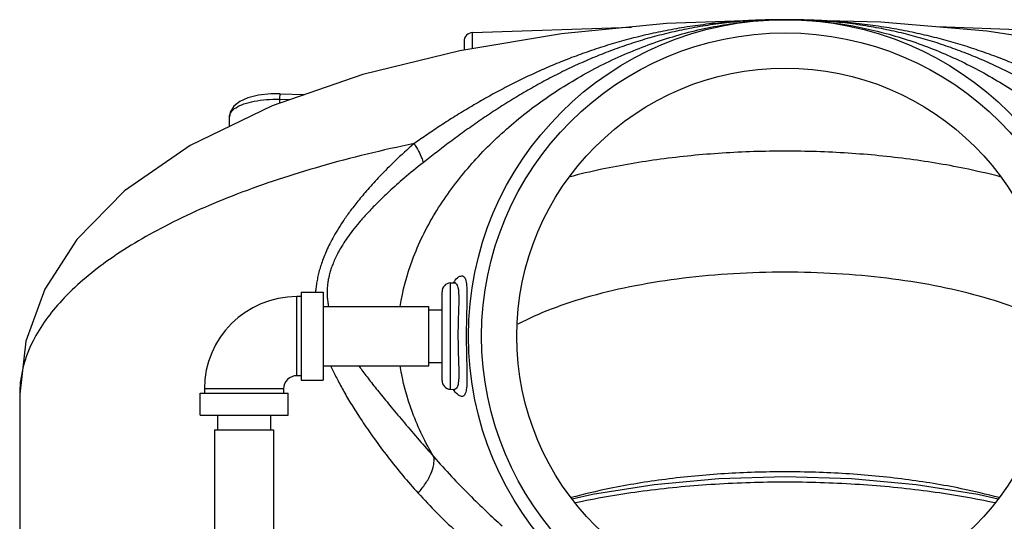
# Model space of a CAD drawing. Units: inches. Extents: x 0 to 37, y -3.2 to 28.5.
# Drawn here: x 20.8 to 24.3, y 22.7 to 24.5 of the extents above; entities that cross this region are included whole.
import ezdxf

# ---------------------------------------------------------------- set-up
doc = ezdxf.new("R2010")
doc.units = ezdxf.units.IN
doc.header["$LTSCALE"] = 1.87
doc.header["$MEASUREMENT"] = 0
doc.layers.get('0').update_dxf_attribs({"linetype": 'CONTINUOUS'})
doc.layers.add('MACHINE', color=7, linetype='CONTINUOUS')

msp = doc.modelspace()

# ---------------------------------------------------------------- linework, layer by layer
at = {"color": 7, "linetype": 'Continuous'}
for p, q in [((22.3745, 24.4577), (22.9393, 24.4774)), ((22.3745, 24.4008), (22.3745, 24.4577)), ((24.5954, 24.4577), (24.0245, 24.4776)), ((22.3444, 24.4264), (22.3444, 24.3958)), ((21.9851, 24.3091), (21.6627, 24.1978)), ((21.6915, 24.2402), (21.7781, 24.2376)), ((21.689, 24.2206), (21.689, 24.2069)), ((21.689, 24.2206), (21.7257, 24.2195)), ((21.5113, 24.1243), (21.5113, 24.1577)), ((22.2958, 23.5675), (22.3078, 23.5682)), ((22.2958, 23.5675), (22.2958, 23.1894)), ((22.3079, 23.5682), (22.308, 23.5682)), ((21.7506, 23.2379), (21.7506, 23.5191)), ((21.7662, 23.5191), (21.7506, 23.5191)), ((21.7662, 23.5347), (21.7662, 23.2222)), ((21.7662, 23.5347), (21.8444, 23.5347)), ((21.8444, 23.5347), (21.8444, 23.2222)), ((22.2662, 23.5363), (22.2662, 23.2207)), ((21.8444, 23.4835), (22.2194, 23.4835)), ((22.2194, 23.2735), (22.2194, 23.4835)), ((22.2194, 23.4722), (22.2662, 23.4722)), ((21.8444, 23.2735), (22.2194, 23.2735)), ((22.2194, 23.2847), (22.2662, 23.2847)), ((21.7662, 23.2379), (21.7506, 23.2379)), ((21.4225, 23.191), (21.4225, 23.1754)), ((21.7037, 23.191), (21.4225, 23.191)), ((21.7037, 23.191), (21.7037, 23.1754)), ((21.7662, 23.2222), (21.8444, 23.2222)), ((22.2958, 23.1894), (22.3078, 23.1888)), ((22.3079, 23.1888), (22.3123, 23.1881)), ((22.308, 23.1888), (22.3079, 23.1888)), ((20.7662, 23.1723), (20.7662, 21.7302)), ((21.4069, 23.0972), (21.4069, 23.1754)), ((21.4069, 23.1754), (21.7194, 23.1754)), ((21.7194, 23.0972), (21.7194, 23.1754)), ((21.4069, 23.0972), (21.7194, 23.0972)), ((21.4694, 23.0972), (21.4694, 23.0454)), ((21.6569, 23.0972), (21.6569, 23.0454)), ((21.4581, 23.0454), (21.4581, 22.4204)), ((21.4581, 23.0454), (21.6681, 23.0454)), ((21.6681, 23.0454), (21.6681, 22.4204))]:
    msp.add_line(p, q, dxfattribs=at)
for points in [[(23.4848, 24.5035), (23.4441, 24.5034), (23.0637, 24.4896), (22.6902, 24.453), (22.3291, 24.3933), (21.9851, 24.3091)], [(25.554, 24.0815), (25.2488, 24.2209), (24.9181, 24.3278), (24.5677, 24.4075), (24.2019, 24.4626), (23.8255, 24.4944), (23.4848, 24.5035)], [(21.6915, 24.2402), (21.6581, 24.2398), (21.6142, 24.2352), (21.5771, 24.226), (21.548, 24.2131), (21.5268, 24.1961), (21.5141, 24.1746), (21.5113, 24.1577)], [(21.6627, 24.1978), (21.3713, 24.0563), (21.1381, 23.8946), (20.9686, 23.7226), (20.855, 23.545), (20.7884, 23.3611), (20.7662, 23.1723)], [(22.3138, 23.5695), (22.3137, 23.5695), (22.3079, 23.5682)], [(22.7281, 22.8), (22.8007, 22.8168), (23.0195, 22.851), (23.2494, 22.8719), (23.485, 22.8789)], [(23.485, 22.8789), (23.7207, 22.8719), (23.9508, 22.851), (24.1696, 22.8168), (24.2419, 22.8)]]:
    msp.add_lwpolyline(points, dxfattribs=at)
for centre, radius, start, end in [((22.3756, 24.4264), 0.0312, 92.0002, 180), ((22.2975, 23.5363), 0.0312, 93.0002, 180), ((21.7506, 23.191), 0.3281, 90, 180), ((21.7506, 23.191), 0.0469, 90, 180), ((22.2975, 23.2207), 0.0312, 180, 266.9998)]:
    msp.add_arc(centre, radius, start, end, dxfattribs=at)
for points, start_tangent, end_tangent in [([(22.1179, 23.4837), (22.1612, 23.6496), (22.2422, 23.8157), (22.35, 23.9657), (22.478, 24.0988), (22.6217, 24.2148), (22.7781, 24.3131), (22.9447, 24.3929), (23.1194, 24.4526), (23.3003, 24.4903), (23.4845, 24.5035)], (0.146958, 0.989143), (1, 0.000403)), ([(23.4285, 24.5029), (23.4222, 24.5027), (23.3551, 24.5001), (23.276, 24.4945), (23.1946, 24.4857), (23.1172, 24.4744), (23.0433, 24.4607), (22.9723, 24.4449), (22.9039, 24.427), (22.8378, 24.4073), (22.7736, 24.3857), (22.7112, 24.3625), (22.6504, 24.3377), (22.5911, 24.3113), (22.5331, 24.2835), (22.4764, 24.2544), (22.4206, 24.2239), (22.3661, 24.1923), (22.3133, 24.1601), (22.2626, 24.1277), (22.2142, 24.0956), (22.1669, 24.0631)], (-0.999751, -0.022314), (-0.820296, -0.571939)), ([(23.4848, 24.5035), (23.4262, 24.5026), (23.3628, 24.4997), (23.2877, 24.4933), (23.2099, 24.4833), (23.1356, 24.4702), (23.0643, 24.4544), (22.9955, 24.4361), (22.9289, 24.4154), (22.8643, 24.3924), (22.8012, 24.3673), (22.7398, 24.3402), (22.6798, 24.3113), (22.621, 24.2806), (22.5635, 24.2483), (22.5071, 24.2144), (22.4518, 24.1791), (22.3975, 24.1426), (22.3449, 24.1056), (22.2944, 24.0685), (22.2463, 24.0319), (22.1991, 23.9951)], (-1, 0.000089), (-0.784665, -0.61992)), ([(23.4845, 24.5035), (23.6605, 24.4916), (23.8334, 24.4573), (24.0011, 24.4027), (24.1616, 24.3296), (24.3131, 24.2395), (24.4537, 24.1331), (24.5808, 24.0109), (24.691, 23.8733), (24.7793, 23.7206), (24.8385, 23.5545), (24.8463, 23.5188)], (1, 0.000403), (0.191093, -0.981572)), ([(24.803, 24.0631), (24.757, 24.0948), (24.7091, 24.1266), (24.6587, 24.1588), (24.6064, 24.1908), (24.5524, 24.2222), (24.4972, 24.2525), (24.441, 24.2815), (24.3836, 24.3091), (24.3249, 24.3354), (24.2647, 24.3602), (24.2029, 24.3834), (24.1394, 24.405), (24.074, 24.4248), (24.0065, 24.4427), (23.9365, 24.4587), (23.8636, 24.4725), (23.7875, 24.4841), (23.7073, 24.4933), (23.6242, 24.4996), (23.5514, 24.5026), (23.4848, 24.5035)], (-0.819929, 0.572465), (-1, -0.000029)), ([(24.7707, 23.9951), (24.7249, 24.0309), (24.6772, 24.0672), (24.6271, 24.104), (24.575, 24.1408), (24.5214, 24.177), (24.4665, 24.2121), (24.4108, 24.2458), (24.3539, 24.278), (24.2957, 24.3086), (24.2363, 24.3374), (24.1755, 24.3645), (24.1131, 24.3896), (24.0492, 24.4126), (23.9835, 24.4334), (23.9156, 24.452), (23.8453, 24.468), (23.7722, 24.4813), (23.6956, 24.4918), (23.6166, 24.499), (23.5477, 24.5025), (23.4848, 24.5035)], (-0.784125, 0.620604), (-1, 0.000083)), ([(21.6912, 24.2398), (21.6912, 24.2399), (21.69, 24.2335), (21.689, 24.2206)], (-0.75572, 0.654895), (-0.056217, -0.998419)), ([(21.5113, 24.1577), (21.5173, 24.175), (21.5347, 24.1907), (21.5627, 24.2039), (21.5995, 24.2137), (21.6425, 24.2193), (21.689, 24.2206)], (0.006937, 0.999976), (0.999783, -0.020846)), ([(22.1669, 24.0631), (21.8343, 23.9816), (21.537, 23.8828), (21.2813, 23.7688), (21.0727, 23.6421), (20.9157, 23.5053), (20.8135, 23.3615), (20.7685, 23.2136), (20.7663, 23.1723)], (-0.979114, -0.203312), (0.002541, -0.999997)), ([(22.1669, 24.0631), (22.0992, 24.0008), (22.0455, 23.9469), (22.0023, 23.8997), (21.9672, 23.858), (21.9383, 23.8205), (21.9144, 23.7866), (21.8946, 23.7555), (21.8781, 23.7269), (21.8645, 23.7005), (21.8533, 23.676), (21.8441, 23.6533), (21.8366, 23.6318), (21.8305, 23.6113), (21.8256, 23.5914), (21.8217, 23.5717), (21.8188, 23.5522), (21.817, 23.5347)], (-0.750412, -0.66097), (-0.081251, -0.996694)), ([(22.1669, 24.0631), (22.1829, 24.0358), (22.1939, 24.0128), (22.1991, 23.9951)], (0.535538, -0.844511), (0.156759, -0.987637)), ([(23.485, 24.0361), (23.2612, 24.0289), (23.0423, 24.0073), (22.8338, 23.9716), (22.7171, 23.944)], (-1, -0.000021), (-0.966967, -0.2549)), ([(24.2529, 23.944), (24.136, 23.9717), (23.9275, 24.0073), (23.7087, 24.0289), (23.485, 24.0361)], (-0.966968, 0.2549), (-1, 0.000022)), ([(22.1991, 23.9951), (22.1317, 23.9398), (22.0784, 23.8923), (22.0355, 23.8512), (22.0008, 23.815), (21.9723, 23.7828), (21.9489, 23.7539), (21.9296, 23.7276), (21.9137, 23.7036), (21.9006, 23.6815), (21.89, 23.6611), (21.8815, 23.6423), (21.8746, 23.6246), (21.8692, 23.6078), (21.8649, 23.5915), (21.8617, 23.5756), (21.8596, 23.5598), (21.8584, 23.5438), (21.8582, 23.5275), (21.8592, 23.5106), (21.8614, 23.4928), (21.863, 23.4835)], (-0.784674, -0.619908), (0.190878, -0.981614)), ([(22.3065, 23.5685), (22.3136, 23.5776)], (0.593733, 0.804662), (0.632846, 0.774278)), ([(22.3136, 23.5776), (22.33, 23.5912), (22.3419, 23.5917), (22.3495, 23.5808), (22.3537, 23.559), (22.3549, 23.5262), (22.3543, 23.487), (22.3533, 23.4478), (22.3526, 23.4107), (22.3524, 23.3749), (22.3527, 23.3388), (22.3535, 23.3011), (22.3545, 23.2614), (22.3548, 23.2235), (22.3532, 23.194), (22.349, 23.1748)], (0.632846, 0.774278), (-0.380628, -0.924728)), ([(23.485, 23.6059), (23.3022, 23.6004), (23.1235, 23.5842), (22.9534, 23.5574), (22.7951, 23.5205), (22.6539, 23.4743), (22.5358, 23.4211)], (-1, -0.000003), (-0.883388, -0.468643)), ([(24.4341, 23.4211), (24.316, 23.4743), (24.1747, 23.5205), (24.0165, 23.5575), (23.8463, 23.5842), (23.6678, 23.6004), (23.485, 23.6059)], (-0.88339, 0.468638), (-1, 0.000004)), ([(22.308, 23.5683), (22.3093, 23.5682), (22.3183, 23.5627)], (0.999997, 0.002296), (0.630015, -0.776583)), ([(22.3183, 23.5627), (22.3236, 23.5477), (22.3257, 23.5231), (22.3256, 23.4907), (22.3245, 23.456), (22.3235, 23.4227), (22.323, 23.391), (22.3231, 23.3598), (22.3237, 23.3277), (22.3247, 23.2938), (22.3257, 23.2592), (22.3256, 23.2289), (22.3232, 23.207), (22.3179, 23.1937), (22.3115, 23.1893)], (0.630015, -0.776583), (-0.947452, -0.319899)), ([(21.871, 23.2734), (21.8798, 23.2544), (21.9, 23.2141), (21.9241, 23.1704), (21.9527, 23.1227), (21.9864, 23.0706), (22.0262, 23.0132), (22.0734, 22.9498), (22.127, 22.8829), (22.1812, 22.8205)], (0.40918, -0.912454), (0.669908, -0.742444)), ([(21.97, 23.2734), (21.9815, 23.2578), (22.0113, 23.2188), (22.0459, 23.1752), (22.0861, 23.1261), (22.1329, 23.0702), (22.1851, 23.0092), (22.237, 22.9498)], (0.58859, -0.808432), (0.661197, -0.750212)), ([(22.237, 22.9498), (22.1614, 23.1067), (22.1179, 23.2731)], (-0.509612, 0.860404), (-0.147141, 0.989116)), ([(22.3087, 23.1856), (22.3068, 23.1881)], (-0.607334, 0.794447), (-0.595534, 0.80333)), ([(22.3115, 23.1893), (22.309, 23.1888), (22.308, 23.1887)], (-0.947452, -0.319899), (-1, -0.000752)), ([(22.3136, 23.1794), (22.3087, 23.1856)], (-0.634925, 0.772573), (-0.607334, 0.794447)), ([(22.349, 23.1748), (22.3415, 23.1651), (22.3298, 23.1659), (22.3136, 23.1794)], (-0.380628, -0.924728), (-0.634925, 0.772573)), ([(22.1812, 22.8205), (22.2076, 22.8543), (22.2266, 22.8889), (22.2367, 22.9216), (22.237, 22.9498)], (0.671292, 0.741193), (-0.178307, 0.983975)), ([(22.237, 22.9498), (22.3001, 22.8798), (22.3635, 22.8143), (22.4238, 22.7556), (22.4796, 22.7037)], (0.652586, -0.757715), (0.740437, -0.672125)), ([(23.485, 22.896), (23.2702, 22.8894), (23.0599, 22.8694), (22.861, 22.8365), (22.725, 22.8044)], (-1, -0.000006), (-0.96555, -0.260217)), ([(24.2449, 22.8044), (24.1109, 22.8361), (23.9116, 22.8691), (23.701, 22.8893), (23.485, 22.896)], (-0.965553, 0.260205), (-1, 0.000006)), ([(23.485, 22.8593), (23.2365, 22.8516), (22.9947, 22.8288), (22.7653, 22.7912), (22.7412, 22.7863)], (-1, 0), (-0.978482, -0.206333)), ([(24.2287, 22.7863), (24.2047, 22.7912), (23.9753, 22.8288), (23.7335, 22.8516), (23.485, 22.8593)], (-0.978482, 0.206333), (-1, 0)), ([(22.1812, 22.8205), (22.2483, 22.7498), (22.3155, 22.6857), (22.3796, 22.6304), (22.4394, 22.5839)], (0.669901, -0.74245), (0.805718, -0.592299))]:
    msp.add_spline(points, degree=3, dxfattribs=dict(at, start_tangent=start_tangent, end_tangent=end_tangent))
at = {"layer": 'MACHINE', "color": 7, "linetype": 'Continuous'}
for radius in [1.125, 1.0781, 0.9531]:
    msp.add_circle((23.485, 23.3785), radius, dxfattribs=at)

doc.saveas('drawing.dxf')
